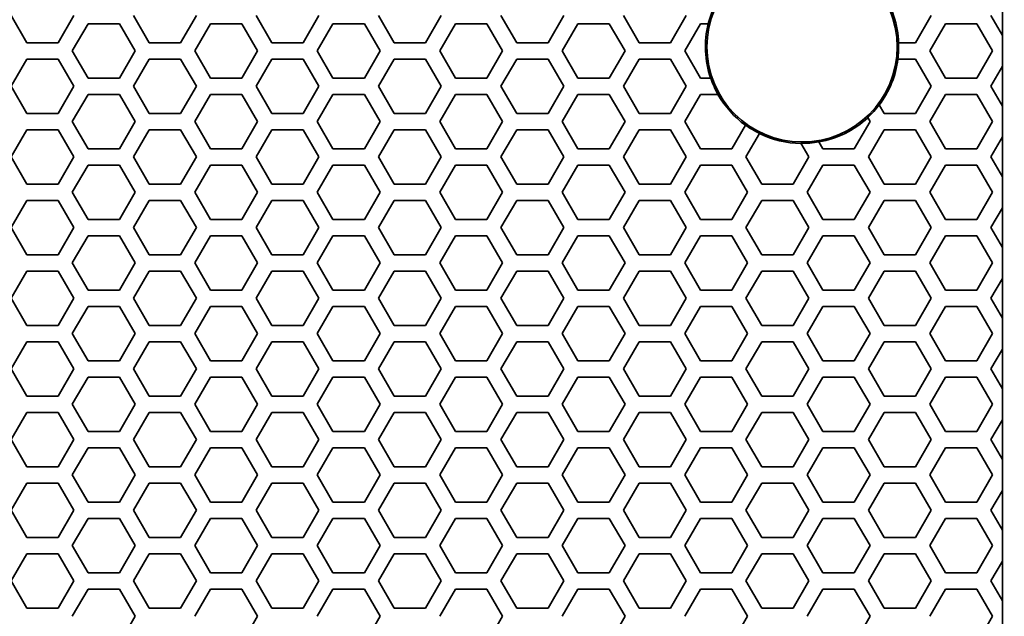
# Model space of a CAD drawing. Units: millimetres. Extents: x 28 to 2161, y -98 to 1160.
# Drawn here: x 357 to 394, y 791 to 813 of the extents above; entities that cross this region are included whole.
import ezdxf

# ---------------------------------------------------------------- set-up
doc = ezdxf.new("R2010")
doc.units = ezdxf.units.MM
doc.header["$LTSCALE"] = 4
doc.layers.add('Dimension (ISO)', color=7, linetype='Continuous', lineweight=18)
doc.layers.add('Visible (ISO)', color=7, linetype='Continuous', lineweight=35)
doc.styles.add('Note Text (ISO)', font='arial.ttf')
doc.dimstyles.new('ISO FOR MARKETING', dxfattribs={"dimscale": 4, "dimtxt": 2.5, "dimasz": 2.5, "dimexe": 3.175, "dimexo": 2, "dimgap": 0.762, "dimtad": 1, "dimrnd": 1e-08, "dimdsep": 46, "dimtxsty": 'Note Text (ISO)', "dimcen": 0.09, "dimdle": 10, "dimclrd": 256, "dimclre": 256, "dimclrt": 256, "dimazin": 2, "dimtfac": 1.40208, "dimtdec": 1, "dimtmove": 0, "dimatfit": 3, "dimfxl": 1, "dimtolj": 1, "dimtzin": 0, "dimlwd": -1, "dimlwe": -1, "dimarcsym": 0})

# ---------------------------------------------------------------- blocks, each defined once
blk = doc.blocks.new('*D14')
at = {"layer": 'Defpoints', "color": 0, "transparency": 16777216}
for p in [(281.722, 833.539), (393.222, 491.819), (498.101, 491.819)]:
    blk.add_point(p, dxfattribs=at)
at = {"layer": 'Dimension (ISO)', "transparency": 16777216}
for p, q in [((289.722, 833.539), (510.801, 833.539)), ((498.101, 823.539), (498.101, 501.819)), ((401.222, 491.819), (510.801, 491.819))]:
    blk.add_line(p, q, dxfattribs=at)
for points in [[(496.435, 823.539), (499.768, 823.539), (498.101, 833.539)], [(496.435, 501.819), (499.768, 501.819), (498.101, 491.819)]]:
    blk.add_solid(points, dxfattribs=at)
at = {"layer": 'Dimension (ISO)', "transparency": 16777216, "char_height": 10, "attachment_point": 1, "rotation": 90, "style": 'Note Text (ISO)'}
for s, insert in [('\\A1;341.72 mm', (484.835, 628.481)), ('\\A1;13.45 in', (501.149, 639.064))]:
    blk.add_mtext(s, dxfattribs=dict(at, insert=insert))

msp = doc.modelspace()

# ---------------------------------------------------------------- linework, layer by layer
at = {"layer": 'Visible (ISO)'}
for p, q in [((393.596, 813.961), (393.596, 812.475)), ((357.713, 812.218), (357.135, 813.218)), ((359.445, 813.218), (358.867, 812.218)), ((362.217, 812.218), (361.639, 813.218)), ((363.949, 813.218), (363.371, 812.218)), ((366.721, 812.218), (366.143, 813.218)), ((368.453, 813.218), (367.875, 812.218)), ((371.225, 812.218), (370.647, 813.218)), ((372.957, 813.218), (372.379, 812.218)), ((375.729, 812.218), (375.151, 813.218)), ((377.461, 813.218), (376.883, 812.218)), ((380.233, 812.218), (379.655, 813.218)), ((381.965, 813.218), (381.387, 812.218)), ((390.973, 813.218), (390.395, 812.218)), ((393.591, 812.484), (393.167, 813.218)), ((359.387, 811.918), (359.965, 812.918)), ((359.965, 812.918), (361.119, 812.918)), ((361.119, 812.918), (361.697, 811.918)), ((363.891, 811.918), (364.469, 812.918)), ((364.469, 812.918), (365.623, 812.918)), ((365.623, 812.918), (366.201, 811.918)), ((368.395, 811.918), (368.973, 812.918)), ((368.973, 812.918), (370.127, 812.918)), ((370.127, 812.918), (370.705, 811.918)), ((372.899, 811.918), (373.477, 812.918)), ((373.477, 812.918), (374.631, 812.918)), ((374.631, 812.918), (375.209, 811.918)), ((377.403, 811.918), (377.981, 812.918)), ((377.981, 812.918), (379.135, 812.918)), ((379.135, 812.918), (379.713, 811.918)), ((381.907, 811.918), (382.485, 812.918)), ((382.485, 812.918), (382.775, 812.918)), ((390.915, 811.918), (391.493, 812.918)), ((391.493, 812.918), (392.647, 812.918)), ((392.647, 812.918), (393.225, 811.918)), ((393.596, 812.475), (393.591, 812.484)), ((393.591, 811.352), (393.591, 812.484)), ((358.867, 812.218), (357.713, 812.218)), ((363.371, 812.218), (362.217, 812.218)), ((367.875, 812.218), (366.721, 812.218)), ((372.379, 812.218), (371.225, 812.218)), ((376.883, 812.218), (375.729, 812.218)), ((381.387, 812.218), (380.233, 812.218)), ((390.395, 812.218), (389.769, 812.218)), ((359.965, 810.918), (359.387, 811.918)), ((361.697, 811.918), (361.119, 810.918)), ((364.469, 810.918), (363.891, 811.918)), ((366.201, 811.918), (365.623, 810.918)), ((368.973, 810.918), (368.395, 811.918)), ((370.705, 811.918), (370.127, 810.918)), ((373.477, 810.918), (372.899, 811.918)), ((375.209, 811.918), (374.631, 810.918)), ((377.981, 810.918), (377.403, 811.918)), ((379.713, 811.918), (379.135, 810.918)), ((382.485, 810.918), (381.907, 811.918)), ((391.493, 810.918), (390.915, 811.918)), ((393.225, 811.918), (392.647, 810.918)), ((357.135, 810.618), (357.713, 811.618)), ((357.713, 811.618), (358.867, 811.618)), ((358.867, 811.618), (359.445, 810.618)), ((361.639, 810.618), (362.217, 811.618)), ((362.217, 811.618), (363.371, 811.618)), ((363.371, 811.618), (363.949, 810.618)), ((366.143, 810.618), (366.721, 811.618)), ((366.721, 811.618), (367.875, 811.618)), ((367.875, 811.618), (368.453, 810.618)), ((370.647, 810.618), (371.225, 811.618)), ((371.225, 811.618), (372.379, 811.618)), ((372.379, 811.618), (372.957, 810.618)), ((375.151, 810.618), (375.729, 811.618)), ((375.729, 811.618), (376.883, 811.618)), ((376.883, 811.618), (377.461, 810.618)), ((379.655, 810.618), (380.233, 811.618)), ((380.233, 811.618), (381.387, 811.618)), ((381.387, 811.618), (381.965, 810.618)), ((389.743, 811.618), (390.395, 811.618)), ((390.395, 811.618), (390.973, 810.618)), ((393.167, 810.618), (393.591, 811.352)), ((393.591, 811.352), (393.596, 811.361)), ((393.596, 811.361), (393.596, 809.875)), ((361.119, 810.918), (359.965, 810.918)), ((365.623, 810.918), (364.469, 810.918)), ((370.127, 810.918), (368.973, 810.918)), ((374.631, 810.918), (373.477, 810.918)), ((379.135, 810.918), (377.981, 810.918)), ((382.864, 810.918), (382.485, 810.918)), ((392.647, 810.918), (391.493, 810.918)), ((357.713, 809.618), (357.135, 810.618)), ((359.445, 810.618), (358.867, 809.618)), ((359.387, 809.318), (359.965, 810.318)), ((359.965, 810.318), (361.119, 810.318)), ((361.119, 810.318), (361.697, 809.318)), ((362.217, 809.618), (361.639, 810.618)), ((363.949, 810.618), (363.371, 809.618)), ((363.891, 809.318), (364.469, 810.318)), ((364.469, 810.318), (365.623, 810.318)), ((365.623, 810.318), (366.201, 809.318)), ((366.721, 809.618), (366.143, 810.618)), ((368.453, 810.618), (367.875, 809.618)), ((368.395, 809.318), (368.973, 810.318)), ((368.973, 810.318), (370.127, 810.318)), ((370.127, 810.318), (370.705, 809.318)), ((371.225, 809.618), (370.647, 810.618)), ((372.957, 810.618), (372.379, 809.618)), ((372.899, 809.318), (373.477, 810.318)), ((373.477, 810.318), (374.631, 810.318)), ((374.631, 810.318), (375.209, 809.318)), ((375.729, 809.618), (375.151, 810.618)), ((377.461, 810.618), (376.883, 809.618)), ((377.403, 809.318), (377.981, 810.318)), ((377.981, 810.318), (379.135, 810.318)), ((379.135, 810.318), (379.713, 809.318)), ((380.233, 809.618), (379.655, 810.618)), ((381.965, 810.618), (381.387, 809.618)), ((381.907, 809.318), (382.485, 810.318)), ((382.485, 810.318), (383.134, 810.318)), ((390.973, 810.618), (390.395, 809.618)), ((390.915, 809.318), (391.493, 810.318)), ((391.493, 810.318), (392.647, 810.318)), ((392.647, 810.318), (393.225, 809.318)), ((393.591, 809.884), (393.167, 810.618)), ((358.867, 809.618), (357.713, 809.618)), ((363.371, 809.618), (362.217, 809.618)), ((367.875, 809.618), (366.721, 809.618)), ((372.379, 809.618), (371.225, 809.618)), ((376.883, 809.618), (375.729, 809.618)), ((381.387, 809.618), (380.233, 809.618)), ((389.241, 809.618), (389.058, 809.934)), ((390.395, 809.618), (389.241, 809.618)), ((393.596, 809.875), (393.591, 809.884)), ((393.591, 808.752), (393.591, 809.884)), ((359.965, 808.318), (359.387, 809.318)), ((361.697, 809.318), (361.119, 808.318)), ((364.469, 808.318), (363.891, 809.318)), ((366.201, 809.318), (365.623, 808.318)), ((368.973, 808.318), (368.395, 809.318)), ((370.705, 809.318), (370.127, 808.318)), ((373.477, 808.318), (372.899, 809.318)), ((375.209, 809.318), (374.631, 808.318)), ((377.981, 808.318), (377.403, 809.318)), ((379.713, 809.318), (379.135, 808.318)), ((382.485, 808.318), (381.907, 809.318)), ((388.721, 809.318), (388.143, 808.318)), ((388.636, 809.466), (388.721, 809.318)), ((391.493, 808.318), (390.915, 809.318)), ((393.225, 809.318), (392.647, 808.318)), ((357.135, 808.018), (357.713, 809.018)), ((357.713, 809.018), (358.867, 809.018)), ((358.867, 809.018), (359.445, 808.018)), ((361.639, 808.018), (362.217, 809.018)), ((362.217, 809.018), (363.371, 809.018)), ((363.371, 809.018), (363.949, 808.018)), ((366.143, 808.018), (366.721, 809.018)), ((366.721, 809.018), (367.875, 809.018)), ((367.875, 809.018), (368.453, 808.018)), ((370.647, 808.018), (371.225, 809.018)), ((371.225, 809.018), (372.379, 809.018)), ((372.379, 809.018), (372.957, 808.018)), ((375.151, 808.018), (375.729, 809.018)), ((375.729, 809.018), (376.883, 809.018)), ((376.883, 809.018), (377.461, 808.018)), ((379.655, 808.018), (380.233, 809.018)), ((380.233, 809.018), (381.387, 809.018)), ((381.387, 809.018), (381.965, 808.018)), ((384.144, 809.192), (383.639, 808.318)), ((384.159, 808.018), (384.659, 808.882)), ((388.663, 808.018), (389.241, 809.018)), ((389.241, 809.018), (390.395, 809.018)), ((390.395, 809.018), (390.973, 808.018)), ((386.179, 808.52), (386.469, 808.018)), ((386.989, 808.318), (386.841, 808.574)), ((393.167, 808.018), (393.591, 808.752)), ((393.591, 808.752), (393.596, 808.761)), ((393.596, 808.761), (393.596, 807.275)), ((361.119, 808.318), (359.965, 808.318)), ((365.623, 808.318), (364.469, 808.318)), ((370.127, 808.318), (368.973, 808.318)), ((374.631, 808.318), (373.477, 808.318)), ((379.135, 808.318), (377.981, 808.318)), ((383.639, 808.318), (382.485, 808.318)), ((388.143, 808.318), (386.989, 808.318)), ((392.647, 808.318), (391.493, 808.318)), ((357.713, 807.018), (357.135, 808.018)), ((359.445, 808.018), (358.867, 807.018)), ((362.217, 807.018), (361.639, 808.018)), ((363.949, 808.018), (363.371, 807.018)), ((366.721, 807.018), (366.143, 808.018)), ((368.453, 808.018), (367.875, 807.018)), ((371.225, 807.018), (370.647, 808.018)), ((372.957, 808.018), (372.379, 807.018)), ((375.729, 807.018), (375.151, 808.018)), ((377.461, 808.018), (376.883, 807.018)), ((380.233, 807.018), (379.655, 808.018)), ((381.965, 808.018), (381.387, 807.018)), ((384.737, 807.018), (384.159, 808.018)), ((386.469, 808.018), (385.891, 807.018)), ((389.241, 807.018), (388.663, 808.018)), ((390.973, 808.018), (390.395, 807.018)), ((393.591, 807.284), (393.167, 808.018)), ((359.387, 806.718), (359.965, 807.718)), ((359.965, 807.718), (361.119, 807.718)), ((361.119, 807.718), (361.697, 806.718)), ((363.891, 806.718), (364.469, 807.718)), ((364.469, 807.718), (365.623, 807.718)), ((365.623, 807.718), (366.201, 806.718)), ((368.395, 806.718), (368.973, 807.718)), ((368.973, 807.718), (370.127, 807.718)), ((370.127, 807.718), (370.705, 806.718)), ((372.899, 806.718), (373.477, 807.718)), ((373.477, 807.718), (374.631, 807.718)), ((374.631, 807.718), (375.209, 806.718)), ((377.403, 806.718), (377.981, 807.718)), ((377.981, 807.718), (379.135, 807.718)), ((379.135, 807.718), (379.713, 806.718)), ((381.907, 806.718), (382.485, 807.718)), ((382.485, 807.718), (383.639, 807.718)), ((383.639, 807.718), (384.217, 806.718)), ((386.411, 806.718), (386.989, 807.718)), ((386.989, 807.718), (388.143, 807.718)), ((388.143, 807.718), (388.721, 806.718)), ((390.915, 806.718), (391.493, 807.718)), ((391.493, 807.718), (392.647, 807.718)), ((392.647, 807.718), (393.225, 806.718)), ((393.596, 807.275), (393.591, 807.284)), ((393.591, 806.152), (393.591, 807.284)), ((358.867, 807.018), (357.713, 807.018)), ((359.965, 805.718), (359.387, 806.718)), ((361.697, 806.718), (361.119, 805.718)), ((363.371, 807.018), (362.217, 807.018)), ((364.469, 805.718), (363.891, 806.718)), ((366.201, 806.718), (365.623, 805.718)), ((367.875, 807.018), (366.721, 807.018)), ((368.973, 805.718), (368.395, 806.718)), ((370.705, 806.718), (370.127, 805.718)), ((372.379, 807.018), (371.225, 807.018)), ((373.477, 805.718), (372.899, 806.718)), ((375.209, 806.718), (374.631, 805.718)), ((376.883, 807.018), (375.729, 807.018)), ((377.981, 805.718), (377.403, 806.718)), ((379.713, 806.718), (379.135, 805.718)), ((381.387, 807.018), (380.233, 807.018)), ((382.485, 805.718), (381.907, 806.718)), ((384.217, 806.718), (383.639, 805.718)), ((385.891, 807.018), (384.737, 807.018)), ((386.989, 805.718), (386.411, 806.718)), ((388.721, 806.718), (388.143, 805.718)), ((390.395, 807.018), (389.241, 807.018)), ((391.493, 805.718), (390.915, 806.718)), ((393.225, 806.718), (392.647, 805.718)), ((357.135, 805.418), (357.713, 806.418)), ((357.713, 806.418), (358.867, 806.418)), ((358.867, 806.418), (359.445, 805.418)), ((361.639, 805.418), (362.217, 806.418)), ((362.217, 806.418), (363.371, 806.418)), ((363.371, 806.418), (363.949, 805.418)), ((366.143, 805.418), (366.721, 806.418)), ((366.721, 806.418), (367.875, 806.418)), ((367.875, 806.418), (368.453, 805.418)), ((370.647, 805.418), (371.225, 806.418)), ((371.225, 806.418), (372.379, 806.418)), ((372.379, 806.418), (372.957, 805.418)), ((375.151, 805.418), (375.729, 806.418)), ((375.729, 806.418), (376.883, 806.418)), ((376.883, 806.418), (377.461, 805.418)), ((379.655, 805.418), (380.233, 806.418)), ((380.233, 806.418), (381.387, 806.418)), ((381.387, 806.418), (381.965, 805.418)), ((384.159, 805.418), (384.737, 806.418)), ((384.737, 806.418), (385.891, 806.418)), ((385.891, 806.418), (386.469, 805.418)), ((388.663, 805.418), (389.241, 806.418)), ((389.241, 806.418), (390.395, 806.418)), ((390.395, 806.418), (390.973, 805.418)), ((393.167, 805.418), (393.591, 806.152)), ((393.591, 806.152), (393.596, 806.161)), ((393.596, 806.161), (393.596, 804.675)), ((361.119, 805.718), (359.965, 805.718)), ((365.623, 805.718), (364.469, 805.718)), ((370.127, 805.718), (368.973, 805.718)), ((374.631, 805.718), (373.477, 805.718)), ((379.135, 805.718), (377.981, 805.718)), ((383.639, 805.718), (382.485, 805.718)), ((388.143, 805.718), (386.989, 805.718)), ((392.647, 805.718), (391.493, 805.718)), ((357.713, 804.418), (357.135, 805.418)), ((359.445, 805.418), (358.867, 804.418)), ((362.217, 804.418), (361.639, 805.418)), ((363.949, 805.418), (363.371, 804.418)), ((366.721, 804.418), (366.143, 805.418)), ((368.453, 805.418), (367.875, 804.418)), ((371.225, 804.418), (370.647, 805.418)), ((372.957, 805.418), (372.379, 804.418)), ((375.729, 804.418), (375.151, 805.418)), ((377.461, 805.418), (376.883, 804.418)), ((380.233, 804.418), (379.655, 805.418)), ((381.965, 805.418), (381.387, 804.418)), ((384.737, 804.418), (384.159, 805.418)), ((386.469, 805.418), (385.891, 804.418)), ((389.241, 804.418), (388.663, 805.418)), ((390.973, 805.418), (390.395, 804.418)), ((393.591, 804.684), (393.167, 805.418)), ((359.387, 804.118), (359.965, 805.118)), ((359.965, 805.118), (361.119, 805.118)), ((361.119, 805.118), (361.697, 804.118)), ((363.891, 804.118), (364.469, 805.118)), ((364.469, 805.118), (365.623, 805.118)), ((365.623, 805.118), (366.201, 804.118)), ((368.395, 804.118), (368.973, 805.118)), ((368.973, 805.118), (370.127, 805.118)), ((370.127, 805.118), (370.705, 804.118)), ((372.899, 804.118), (373.477, 805.118)), ((373.477, 805.118), (374.631, 805.118)), ((374.631, 805.118), (375.209, 804.118)), ((377.403, 804.118), (377.981, 805.118)), ((377.981, 805.118), (379.135, 805.118)), ((379.135, 805.118), (379.713, 804.118)), ((381.907, 804.118), (382.485, 805.118)), ((382.485, 805.118), (383.639, 805.118)), ((383.639, 805.118), (384.217, 804.118)), ((386.411, 804.118), (386.989, 805.118)), ((386.989, 805.118), (388.143, 805.118)), ((388.143, 805.118), (388.721, 804.118)), ((390.915, 804.118), (391.493, 805.118)), ((391.493, 805.118), (392.647, 805.118)), ((392.647, 805.118), (393.225, 804.118)), ((393.596, 804.675), (393.591, 804.684)), ((393.591, 803.552), (393.591, 804.684)), ((358.867, 804.418), (357.713, 804.418)), ((363.371, 804.418), (362.217, 804.418)), ((367.875, 804.418), (366.721, 804.418)), ((372.379, 804.418), (371.225, 804.418)), ((376.883, 804.418), (375.729, 804.418)), ((381.387, 804.418), (380.233, 804.418)), ((385.891, 804.418), (384.737, 804.418)), ((390.395, 804.418), (389.241, 804.418)), ((357.135, 802.818), (357.713, 803.818)), ((357.713, 803.818), (358.867, 803.818)), ((358.867, 803.818), (359.445, 802.818)), ((359.965, 803.118), (359.387, 804.118)), ((361.697, 804.118), (361.119, 803.118)), ((361.639, 802.818), (362.217, 803.818)), ((362.217, 803.818), (363.371, 803.818)), ((363.371, 803.818), (363.949, 802.818)), ((364.469, 803.118), (363.891, 804.118)), ((366.201, 804.118), (365.623, 803.118)), ((366.143, 802.818), (366.721, 803.818)), ((366.721, 803.818), (367.875, 803.818)), ((367.875, 803.818), (368.453, 802.818)), ((368.973, 803.118), (368.395, 804.118)), ((370.705, 804.118), (370.127, 803.118)), ((370.647, 802.818), (371.225, 803.818)), ((371.225, 803.818), (372.379, 803.818)), ((372.379, 803.818), (372.957, 802.818)), ((373.477, 803.118), (372.899, 804.118)), ((375.209, 804.118), (374.631, 803.118)), ((375.151, 802.818), (375.729, 803.818)), ((375.729, 803.818), (376.883, 803.818)), ((376.883, 803.818), (377.461, 802.818)), ((377.981, 803.118), (377.403, 804.118)), ((379.713, 804.118), (379.135, 803.118)), ((379.655, 802.818), (380.233, 803.818)), ((380.233, 803.818), (381.387, 803.818)), ((381.387, 803.818), (381.965, 802.818)), ((382.485, 803.118), (381.907, 804.118)), ((384.217, 804.118), (383.639, 803.118)), ((384.159, 802.818), (384.737, 803.818)), ((384.737, 803.818), (385.891, 803.818)), ((385.891, 803.818), (386.469, 802.818)), ((386.989, 803.118), (386.411, 804.118)), ((388.721, 804.118), (388.143, 803.118)), ((388.663, 802.818), (389.241, 803.818)), ((389.241, 803.818), (390.395, 803.818)), ((390.395, 803.818), (390.973, 802.818)), ((391.493, 803.118), (390.915, 804.118)), ((393.225, 804.118), (392.647, 803.118)), ((393.167, 802.818), (393.591, 803.552)), ((393.591, 803.552), (393.596, 803.561)), ((393.596, 803.561), (393.596, 802.075)), ((361.119, 803.118), (359.965, 803.118)), ((365.623, 803.118), (364.469, 803.118)), ((370.127, 803.118), (368.973, 803.118)), ((374.631, 803.118), (373.477, 803.118)), ((379.135, 803.118), (377.981, 803.118)), ((383.639, 803.118), (382.485, 803.118)), ((388.143, 803.118), (386.989, 803.118)), ((392.647, 803.118), (391.493, 803.118)), ((357.713, 801.818), (357.135, 802.818)), ((359.445, 802.818), (358.867, 801.818)), ((362.217, 801.818), (361.639, 802.818)), ((363.949, 802.818), (363.371, 801.818)), ((366.721, 801.818), (366.143, 802.818)), ((368.453, 802.818), (367.875, 801.818)), ((371.225, 801.818), (370.647, 802.818)), ((372.957, 802.818), (372.379, 801.818)), ((375.729, 801.818), (375.151, 802.818)), ((377.461, 802.818), (376.883, 801.818)), ((380.233, 801.818), (379.655, 802.818)), ((381.965, 802.818), (381.387, 801.818)), ((384.737, 801.818), (384.159, 802.818)), ((386.469, 802.818), (385.891, 801.818)), ((389.241, 801.818), (388.663, 802.818)), ((390.973, 802.818), (390.395, 801.818)), ((393.591, 802.084), (393.167, 802.818)), ((359.387, 801.518), (359.965, 802.518)), ((359.965, 802.518), (361.119, 802.518)), ((361.119, 802.518), (361.697, 801.518)), ((363.891, 801.518), (364.469, 802.518)), ((364.469, 802.518), (365.623, 802.518)), ((365.623, 802.518), (366.201, 801.518)), ((368.395, 801.518), (368.973, 802.518)), ((368.973, 802.518), (370.127, 802.518)), ((370.127, 802.518), (370.705, 801.518)), ((372.899, 801.518), (373.477, 802.518)), ((373.477, 802.518), (374.631, 802.518)), ((374.631, 802.518), (375.209, 801.518)), ((377.403, 801.518), (377.981, 802.518)), ((377.981, 802.518), (379.135, 802.518)), ((379.135, 802.518), (379.713, 801.518)), ((381.907, 801.518), (382.485, 802.518)), ((382.485, 802.518), (383.639, 802.518)), ((383.639, 802.518), (384.217, 801.518)), ((386.411, 801.518), (386.989, 802.518)), ((386.989, 802.518), (388.143, 802.518)), ((388.143, 802.518), (388.721, 801.518)), ((390.915, 801.518), (391.493, 802.518)), ((391.493, 802.518), (392.647, 802.518)), ((392.647, 802.518), (393.225, 801.518)), ((393.596, 802.075), (393.591, 802.084)), ((393.591, 800.952), (393.591, 802.084)), ((358.867, 801.818), (357.713, 801.818)), ((363.371, 801.818), (362.217, 801.818)), ((367.875, 801.818), (366.721, 801.818)), ((372.379, 801.818), (371.225, 801.818)), ((376.883, 801.818), (375.729, 801.818)), ((381.387, 801.818), (380.233, 801.818)), ((385.891, 801.818), (384.737, 801.818)), ((390.395, 801.818), (389.241, 801.818)), ((359.965, 800.518), (359.387, 801.518)), ((361.697, 801.518), (361.119, 800.518)), ((364.469, 800.518), (363.891, 801.518)), ((366.201, 801.518), (365.623, 800.518)), ((368.973, 800.518), (368.395, 801.518)), ((370.705, 801.518), (370.127, 800.518)), ((373.477, 800.518), (372.899, 801.518)), ((375.209, 801.518), (374.631, 800.518)), ((377.981, 800.518), (377.403, 801.518)), ((379.713, 801.518), (379.135, 800.518)), ((382.485, 800.518), (381.907, 801.518)), ((384.217, 801.518), (383.639, 800.518)), ((386.989, 800.518), (386.411, 801.518)), ((388.721, 801.518), (388.143, 800.518)), ((391.493, 800.518), (390.915, 801.518)), ((393.225, 801.518), (392.647, 800.518)), ((357.135, 800.218), (357.713, 801.218)), ((357.713, 801.218), (358.867, 801.218)), ((358.867, 801.218), (359.445, 800.218)), ((361.639, 800.218), (362.217, 801.218)), ((362.217, 801.218), (363.371, 801.218)), ((363.371, 801.218), (363.949, 800.218)), ((366.143, 800.218), (366.721, 801.218)), ((366.721, 801.218), (367.875, 801.218)), ((367.875, 801.218), (368.453, 800.218)), ((370.647, 800.218), (371.225, 801.218)), ((371.225, 801.218), (372.379, 801.218)), ((372.379, 801.218), (372.957, 800.218)), ((375.151, 800.218), (375.729, 801.218)), ((375.729, 801.218), (376.883, 801.218)), ((376.883, 801.218), (377.461, 800.218)), ((379.655, 800.218), (380.233, 801.218)), ((380.233, 801.218), (381.387, 801.218)), ((381.387, 801.218), (381.965, 800.218)), ((384.159, 800.218), (384.737, 801.218)), ((384.737, 801.218), (385.891, 801.218)), ((385.891, 801.218), (386.469, 800.218)), ((388.663, 800.218), (389.241, 801.218)), ((389.241, 801.218), (390.395, 801.218)), ((390.395, 801.218), (390.973, 800.218)), ((393.167, 800.218), (393.591, 800.952)), ((393.591, 800.952), (393.596, 800.961)), ((393.596, 800.961), (393.596, 799.475)), ((357.713, 799.218), (357.135, 800.218)), ((359.445, 800.218), (358.867, 799.218)), ((361.119, 800.518), (359.965, 800.518)), ((362.217, 799.218), (361.639, 800.218)), ((363.949, 800.218), (363.371, 799.218)), ((365.623, 800.518), (364.469, 800.518)), ((366.721, 799.218), (366.143, 800.218)), ((368.453, 800.218), (367.875, 799.218)), ((370.127, 800.518), (368.973, 800.518)), ((371.225, 799.218), (370.647, 800.218)), ((372.957, 800.218), (372.379, 799.218)), ((374.631, 800.518), (373.477, 800.518)), ((375.729, 799.218), (375.151, 800.218)), ((377.461, 800.218), (376.883, 799.218)), ((379.135, 800.518), (377.981, 800.518)), ((380.233, 799.218), (379.655, 800.218)), ((381.965, 800.218), (381.387, 799.218)), ((383.639, 800.518), (382.485, 800.518)), ((384.737, 799.218), (384.159, 800.218)), ((386.469, 800.218), (385.891, 799.218)), ((388.143, 800.518), (386.989, 800.518)), ((389.241, 799.218), (388.663, 800.218)), ((390.973, 800.218), (390.395, 799.218)), ((392.647, 800.518), (391.493, 800.518)), ((393.591, 799.484), (393.167, 800.218)), ((359.387, 798.918), (359.965, 799.918)), ((359.965, 799.918), (361.119, 799.918)), ((361.119, 799.918), (361.697, 798.918)), ((363.891, 798.918), (364.469, 799.918)), ((364.469, 799.918), (365.623, 799.918)), ((365.623, 799.918), (366.201, 798.918)), ((368.395, 798.918), (368.973, 799.918)), ((368.973, 799.918), (370.127, 799.918)), ((370.127, 799.918), (370.705, 798.918)), ((372.899, 798.918), (373.477, 799.918)), ((373.477, 799.918), (374.631, 799.918)), ((374.631, 799.918), (375.209, 798.918)), ((377.403, 798.918), (377.981, 799.918)), ((377.981, 799.918), (379.135, 799.918)), ((379.135, 799.918), (379.713, 798.918)), ((381.907, 798.918), (382.485, 799.918)), ((382.485, 799.918), (383.639, 799.918)), ((383.639, 799.918), (384.217, 798.918)), ((386.411, 798.918), (386.989, 799.918)), ((386.989, 799.918), (388.143, 799.918)), ((388.143, 799.918), (388.721, 798.918)), ((390.915, 798.918), (391.493, 799.918)), ((391.493, 799.918), (392.647, 799.918)), ((392.647, 799.918), (393.225, 798.918)), ((393.596, 799.475), (393.591, 799.484)), ((393.591, 798.352), (393.591, 799.484)), ((358.867, 799.218), (357.713, 799.218)), ((363.371, 799.218), (362.217, 799.218)), ((367.875, 799.218), (366.721, 799.218)), ((372.379, 799.218), (371.225, 799.218)), ((376.883, 799.218), (375.729, 799.218)), ((381.387, 799.218), (380.233, 799.218)), ((385.891, 799.218), (384.737, 799.218)), ((390.395, 799.218), (389.241, 799.218)), ((359.965, 797.918), (359.387, 798.918)), ((361.697, 798.918), (361.119, 797.918)), ((364.469, 797.918), (363.891, 798.918)), ((366.201, 798.918), (365.623, 797.918)), ((368.973, 797.918), (368.395, 798.918)), ((370.705, 798.918), (370.127, 797.918)), ((373.477, 797.918), (372.899, 798.918)), ((375.209, 798.918), (374.631, 797.918)), ((377.981, 797.918), (377.403, 798.918)), ((379.713, 798.918), (379.135, 797.918)), ((382.485, 797.918), (381.907, 798.918)), ((384.217, 798.918), (383.639, 797.918)), ((386.989, 797.918), (386.411, 798.918)), ((388.721, 798.918), (388.143, 797.918)), ((391.493, 797.918), (390.915, 798.918)), ((393.225, 798.918), (392.647, 797.918)), ((357.135, 797.618), (357.713, 798.618)), ((357.713, 798.618), (358.867, 798.618)), ((358.867, 798.618), (359.445, 797.618)), ((361.639, 797.618), (362.217, 798.618)), ((362.217, 798.618), (363.371, 798.618)), ((363.371, 798.618), (363.949, 797.618)), ((366.143, 797.618), (366.721, 798.618)), ((366.721, 798.618), (367.875, 798.618)), ((367.875, 798.618), (368.453, 797.618)), ((370.647, 797.618), (371.225, 798.618)), ((371.225, 798.618), (372.379, 798.618)), ((372.379, 798.618), (372.957, 797.618)), ((375.151, 797.618), (375.729, 798.618)), ((375.729, 798.618), (376.883, 798.618)), ((376.883, 798.618), (377.461, 797.618)), ((379.655, 797.618), (380.233, 798.618)), ((380.233, 798.618), (381.387, 798.618)), ((381.387, 798.618), (381.965, 797.618)), ((384.159, 797.618), (384.737, 798.618)), ((384.737, 798.618), (385.891, 798.618)), ((385.891, 798.618), (386.469, 797.618)), ((388.663, 797.618), (389.241, 798.618)), ((389.241, 798.618), (390.395, 798.618)), ((390.395, 798.618), (390.973, 797.618)), ((393.591, 798.352), (393.596, 798.361)), ((393.596, 798.361), (393.596, 796.875)), ((393.167, 797.618), (393.591, 798.352)), ((361.119, 797.918), (359.965, 797.918)), ((365.623, 797.918), (364.469, 797.918)), ((370.127, 797.918), (368.973, 797.918)), ((374.631, 797.918), (373.477, 797.918)), ((379.135, 797.918), (377.981, 797.918)), ((383.639, 797.918), (382.485, 797.918)), ((388.143, 797.918), (386.989, 797.918)), ((392.647, 797.918), (391.493, 797.918)), ((357.713, 796.618), (357.135, 797.618)), ((359.445, 797.618), (358.867, 796.618)), ((359.387, 796.318), (359.965, 797.318)), ((359.965, 797.318), (361.119, 797.318)), ((361.119, 797.318), (361.697, 796.318)), ((362.217, 796.618), (361.639, 797.618)), ((363.949, 797.618), (363.371, 796.618)), ((363.891, 796.318), (364.469, 797.318)), ((364.469, 797.318), (365.623, 797.318)), ((365.623, 797.318), (366.201, 796.318)), ((366.721, 796.618), (366.143, 797.618)), ((368.453, 797.618), (367.875, 796.618)), ((368.395, 796.318), (368.973, 797.318)), ((368.973, 797.318), (370.127, 797.318)), ((370.127, 797.318), (370.705, 796.318)), ((371.225, 796.618), (370.647, 797.618)), ((372.957, 797.618), (372.379, 796.618)), ((372.899, 796.318), (373.477, 797.318)), ((373.477, 797.318), (374.631, 797.318)), ((374.631, 797.318), (375.209, 796.318)), ((375.729, 796.618), (375.151, 797.618)), ((377.461, 797.618), (376.883, 796.618)), ((377.403, 796.318), (377.981, 797.318)), ((377.981, 797.318), (379.135, 797.318)), ((379.135, 797.318), (379.713, 796.318)), ((380.233, 796.618), (379.655, 797.618)), ((381.965, 797.618), (381.387, 796.618)), ((381.907, 796.318), (382.485, 797.318)), ((382.485, 797.318), (383.639, 797.318)), ((383.639, 797.318), (384.217, 796.318)), ((384.737, 796.618), (384.159, 797.618)), ((386.469, 797.618), (385.891, 796.618)), ((386.411, 796.318), (386.989, 797.318)), ((386.989, 797.318), (388.143, 797.318)), ((388.143, 797.318), (388.721, 796.318)), ((389.241, 796.618), (388.663, 797.618)), ((390.973, 797.618), (390.395, 796.618)), ((390.915, 796.318), (391.493, 797.318)), ((391.493, 797.318), (392.647, 797.318)), ((392.647, 797.318), (393.225, 796.318)), ((393.591, 796.884), (393.167, 797.618)), ((358.867, 796.618), (357.713, 796.618)), ((363.371, 796.618), (362.217, 796.618)), ((367.875, 796.618), (366.721, 796.618)), ((372.379, 796.618), (371.225, 796.618)), ((376.883, 796.618), (375.729, 796.618)), ((381.387, 796.618), (380.233, 796.618)), ((385.891, 796.618), (384.737, 796.618)), ((390.395, 796.618), (389.241, 796.618)), ((393.596, 796.875), (393.591, 796.884)), ((393.591, 795.752), (393.591, 796.884)), ((359.965, 795.318), (359.387, 796.318)), ((361.697, 796.318), (361.119, 795.318)), ((364.469, 795.318), (363.891, 796.318)), ((366.201, 796.318), (365.623, 795.318)), ((368.973, 795.318), (368.395, 796.318)), ((370.705, 796.318), (370.127, 795.318)), ((373.477, 795.318), (372.899, 796.318)), ((375.209, 796.318), (374.631, 795.318)), ((377.981, 795.318), (377.403, 796.318)), ((379.713, 796.318), (379.135, 795.318)), ((382.485, 795.318), (381.907, 796.318)), ((384.217, 796.318), (383.639, 795.318)), ((386.989, 795.318), (386.411, 796.318)), ((388.721, 796.318), (388.143, 795.318)), ((391.493, 795.318), (390.915, 796.318)), ((393.225, 796.318), (392.647, 795.318)), ((357.135, 795.018), (357.713, 796.018)), ((357.713, 796.018), (358.867, 796.018)), ((358.867, 796.018), (359.445, 795.018)), ((361.639, 795.018), (362.217, 796.018)), ((362.217, 796.018), (363.371, 796.018)), ((363.371, 796.018), (363.949, 795.018)), ((366.143, 795.018), (366.721, 796.018)), ((366.721, 796.018), (367.875, 796.018)), ((367.875, 796.018), (368.453, 795.018)), ((370.647, 795.018), (371.225, 796.018)), ((371.225, 796.018), (372.379, 796.018)), ((372.379, 796.018), (372.957, 795.018)), ((375.151, 795.018), (375.729, 796.018)), ((375.729, 796.018), (376.883, 796.018)), ((376.883, 796.018), (377.461, 795.018)), ((379.655, 795.018), (380.233, 796.018)), ((380.233, 796.018), (381.387, 796.018)), ((381.387, 796.018), (381.965, 795.018)), ((384.159, 795.018), (384.737, 796.018)), ((384.737, 796.018), (385.891, 796.018)), ((385.891, 796.018), (386.469, 795.018)), ((388.663, 795.018), (389.241, 796.018)), ((389.241, 796.018), (390.395, 796.018)), ((390.395, 796.018), (390.973, 795.018)), ((393.167, 795.018), (393.591, 795.752)), ((393.591, 795.752), (393.596, 795.761)), ((393.596, 795.761), (393.596, 794.275)), ((361.119, 795.318), (359.965, 795.318)), ((365.623, 795.318), (364.469, 795.318)), ((370.127, 795.318), (368.973, 795.318)), ((374.631, 795.318), (373.477, 795.318)), ((379.135, 795.318), (377.981, 795.318)), ((383.639, 795.318), (382.485, 795.318)), ((388.143, 795.318), (386.989, 795.318)), ((392.647, 795.318), (391.493, 795.318)), ((357.713, 794.018), (357.135, 795.018)), ((359.445, 795.018), (358.867, 794.018)), ((362.217, 794.018), (361.639, 795.018)), ((363.949, 795.018), (363.371, 794.018)), ((366.721, 794.018), (366.143, 795.018)), ((368.453, 795.018), (367.875, 794.018)), ((371.225, 794.018), (370.647, 795.018)), ((372.957, 795.018), (372.379, 794.018)), ((375.729, 794.018), (375.151, 795.018)), ((377.461, 795.018), (376.883, 794.018)), ((380.233, 794.018), (379.655, 795.018)), ((381.965, 795.018), (381.387, 794.018)), ((384.737, 794.018), (384.159, 795.018)), ((386.469, 795.018), (385.891, 794.018)), ((389.241, 794.018), (388.663, 795.018)), ((390.973, 795.018), (390.395, 794.018)), ((393.591, 794.284), (393.167, 795.018)), ((359.387, 793.718), (359.965, 794.718)), ((359.965, 794.718), (361.119, 794.718)), ((361.119, 794.718), (361.697, 793.718)), ((363.891, 793.718), (364.469, 794.718)), ((364.469, 794.718), (365.623, 794.718)), ((365.623, 794.718), (366.201, 793.718)), ((368.395, 793.718), (368.973, 794.718)), ((368.973, 794.718), (370.127, 794.718)), ((370.127, 794.718), (370.705, 793.718)), ((372.899, 793.718), (373.477, 794.718)), ((373.477, 794.718), (374.631, 794.718)), ((374.631, 794.718), (375.209, 793.718)), ((377.403, 793.718), (377.981, 794.718)), ((377.981, 794.718), (379.135, 794.718)), ((379.135, 794.718), (379.713, 793.718)), ((381.907, 793.718), (382.485, 794.718)), ((382.485, 794.718), (383.639, 794.718)), ((383.639, 794.718), (384.217, 793.718)), ((386.411, 793.718), (386.989, 794.718)), ((386.989, 794.718), (388.143, 794.718)), ((388.143, 794.718), (388.721, 793.718)), ((390.915, 793.718), (391.493, 794.718)), ((391.493, 794.718), (392.647, 794.718)), ((392.647, 794.718), (393.225, 793.718)), ((358.867, 794.018), (357.713, 794.018)), ((363.371, 794.018), (362.217, 794.018)), ((367.875, 794.018), (366.721, 794.018)), ((372.379, 794.018), (371.225, 794.018)), ((376.883, 794.018), (375.729, 794.018)), ((381.387, 794.018), (380.233, 794.018)), ((385.891, 794.018), (384.737, 794.018)), ((390.395, 794.018), (389.241, 794.018)), ((393.596, 794.275), (393.591, 794.284)), ((393.591, 793.152), (393.591, 794.284)), ((359.965, 792.718), (359.387, 793.718)), ((361.697, 793.718), (361.119, 792.718)), ((364.469, 792.718), (363.891, 793.718)), ((366.201, 793.718), (365.623, 792.718)), ((368.973, 792.718), (368.395, 793.718)), ((370.705, 793.718), (370.127, 792.718)), ((373.477, 792.718), (372.899, 793.718)), ((375.209, 793.718), (374.631, 792.718)), ((377.981, 792.718), (377.403, 793.718)), ((379.713, 793.718), (379.135, 792.718)), ((382.485, 792.718), (381.907, 793.718)), ((384.217, 793.718), (383.639, 792.718)), ((386.989, 792.718), (386.411, 793.718)), ((388.721, 793.718), (388.143, 792.718)), ((391.493, 792.718), (390.915, 793.718)), ((393.225, 793.718), (392.647, 792.718)), ((357.135, 792.418), (357.713, 793.418)), ((357.713, 793.418), (358.867, 793.418)), ((358.867, 793.418), (359.445, 792.418)), ((361.639, 792.418), (362.217, 793.418)), ((362.217, 793.418), (363.371, 793.418)), ((363.371, 793.418), (363.949, 792.418)), ((366.143, 792.418), (366.721, 793.418)), ((366.721, 793.418), (367.875, 793.418)), ((367.875, 793.418), (368.453, 792.418)), ((370.647, 792.418), (371.225, 793.418)), ((371.225, 793.418), (372.379, 793.418)), ((372.379, 793.418), (372.957, 792.418)), ((375.151, 792.418), (375.729, 793.418)), ((375.729, 793.418), (376.883, 793.418)), ((376.883, 793.418), (377.461, 792.418)), ((379.655, 792.418), (380.233, 793.418)), ((380.233, 793.418), (381.387, 793.418)), ((381.387, 793.418), (381.965, 792.418)), ((384.159, 792.418), (384.737, 793.418)), ((384.737, 793.418), (385.891, 793.418)), ((385.891, 793.418), (386.469, 792.418)), ((388.663, 792.418), (389.241, 793.418)), ((389.241, 793.418), (390.395, 793.418)), ((390.395, 793.418), (390.973, 792.418)), ((393.167, 792.418), (393.591, 793.152)), ((393.591, 793.152), (393.596, 793.161)), ((393.596, 793.161), (393.596, 791.675)), ((361.119, 792.718), (359.965, 792.718)), ((365.623, 792.718), (364.469, 792.718)), ((370.127, 792.718), (368.973, 792.718)), ((374.631, 792.718), (373.477, 792.718)), ((379.135, 792.718), (377.981, 792.718)), ((383.639, 792.718), (382.485, 792.718)), ((388.143, 792.718), (386.989, 792.718)), ((392.647, 792.718), (391.493, 792.718)), ((357.713, 791.418), (357.135, 792.418)), ((359.445, 792.418), (358.867, 791.418)), ((362.217, 791.418), (361.639, 792.418)), ((363.949, 792.418), (363.371, 791.418)), ((366.721, 791.418), (366.143, 792.418)), ((368.453, 792.418), (367.875, 791.418)), ((371.225, 791.418), (370.647, 792.418)), ((372.957, 792.418), (372.379, 791.418)), ((375.729, 791.418), (375.151, 792.418)), ((377.461, 792.418), (376.883, 791.418)), ((380.233, 791.418), (379.655, 792.418)), ((381.965, 792.418), (381.387, 791.418)), ((384.737, 791.418), (384.159, 792.418)), ((386.469, 792.418), (385.891, 791.418)), ((389.241, 791.418), (388.663, 792.418)), ((390.973, 792.418), (390.395, 791.418)), ((393.591, 791.684), (393.167, 792.418)), ((359.387, 791.118), (359.965, 792.118)), ((359.965, 792.118), (361.119, 792.118)), ((361.119, 792.118), (361.697, 791.118)), ((363.891, 791.118), (364.469, 792.118)), ((364.469, 792.118), (365.623, 792.118)), ((365.623, 792.118), (366.201, 791.118)), ((368.395, 791.118), (368.973, 792.118)), ((368.973, 792.118), (370.127, 792.118)), ((370.127, 792.118), (370.705, 791.118)), ((372.899, 791.118), (373.477, 792.118)), ((373.477, 792.118), (374.631, 792.118)), ((374.631, 792.118), (375.209, 791.118)), ((377.403, 791.118), (377.981, 792.118)), ((377.981, 792.118), (379.135, 792.118)), ((379.135, 792.118), (379.713, 791.118)), ((381.907, 791.118), (382.485, 792.118)), ((382.485, 792.118), (383.639, 792.118)), ((383.639, 792.118), (384.217, 791.118)), ((386.411, 791.118), (386.989, 792.118)), ((386.989, 792.118), (388.143, 792.118)), ((388.143, 792.118), (388.721, 791.118)), ((390.915, 791.118), (391.493, 792.118)), ((391.493, 792.118), (392.647, 792.118)), ((392.647, 792.118), (393.225, 791.118)), ((393.596, 791.675), (393.591, 791.684)), ((393.591, 790.552), (393.591, 791.684)), ((358.867, 791.418), (357.713, 791.418)), ((361.697, 791.118), (361.119, 790.118)), ((363.371, 791.418), (362.217, 791.418)), ((366.201, 791.118), (365.623, 790.118)), ((367.875, 791.418), (366.721, 791.418)), ((370.705, 791.118), (370.127, 790.118)), ((372.379, 791.418), (371.225, 791.418)), ((375.209, 791.118), (374.631, 790.118)), ((376.883, 791.418), (375.729, 791.418)), ((379.713, 791.118), (379.135, 790.118)), ((381.387, 791.418), (380.233, 791.418)), ((384.217, 791.118), (383.639, 790.118)), ((385.891, 791.418), (384.737, 791.418)), ((388.721, 791.118), (388.143, 790.118)), ((390.395, 791.418), (389.241, 791.418)), ((393.225, 791.118), (392.647, 790.118))]:
    msp.add_line(p, q, dxfattribs=at)
msp.add_circle((386.222, 812.069), 3.5, dxfattribs=at)
for radius, start, end in [(3.555, 2.3927, 34.3311), (3.55, 155.91, 166.1633), (3.555, 166.1841, 198.8898), (3.55, 352.6918, 2.3962), (3.555, 322.9878, 352.7027), (3.55, 198.9188, 209.5539), (3.555, 209.506, 234.1698), (3.55, 312.8322, 323.0237), (3.555, 280.0754, 312.813), (3.55, 234.1612, 243.8674), (3.555, 243.8617, 269.3553), (3.55, 269.3052, 280.0447)]:
    msp.add_arc((386.222, 812.069), radius, start, end, dxfattribs=at)

# ---------------------------------------------------------------- dimensions: what is measured, and where the dimension line sits
at = {"layer": 'Dimension (ISO)'}
dim = msp.add_linear_dim(base=(498.101, 491.819), p1=(281.722, 833.539), p2=(393.222, 491.819), angle=90, text='<> mm\\X13.45 in', dimstyle='ISO FOR MARKETING', override={"dimgap": 0.762, "dimdec": 2, "dimpost": '', "dimtol": 0, "dimlim": 0, "dimtp": 0, "dimtm": 0, "dimtdec": 1, "dimtofl": 0, "dimatfit": 1, "dimtvp": -0.25}, dxfattribs=at)
dim.commit()
dim.dimension.update_dxf_attribs({"geometry": '*D14', "text_midpoint": (498.101, 662.679), "dimtype": 160})

doc.saveas('drawing.dxf')
